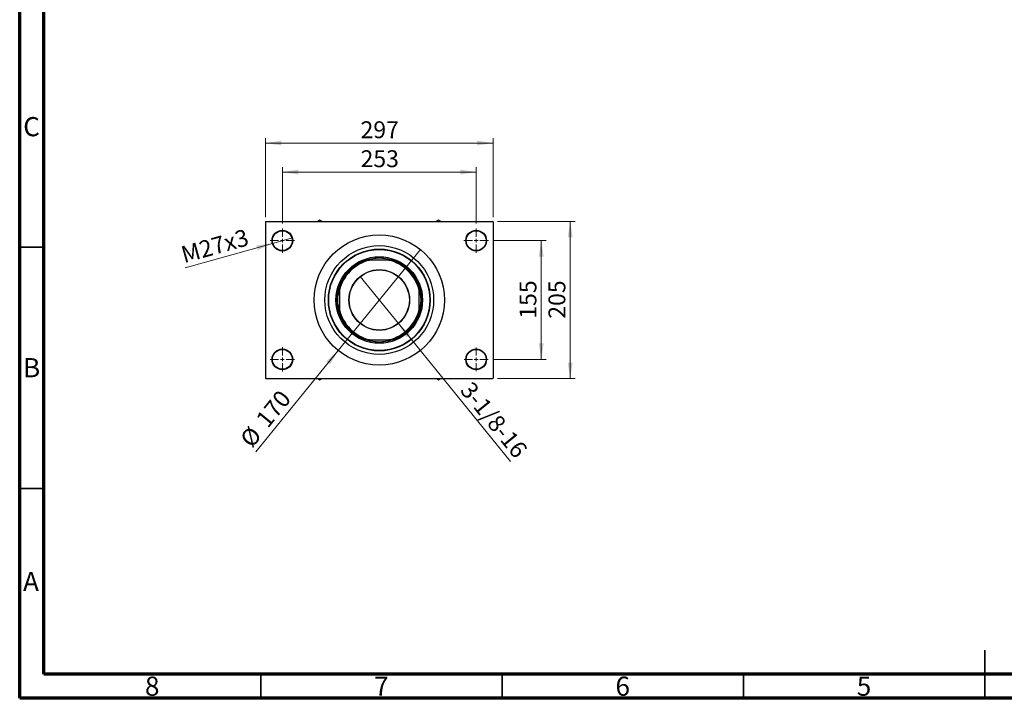
# Model space of a CAD drawing. Units: millimetres. Extents: x 15 to 418, y 5 to 292.
# Drawn here: x 15 to 219, y 5 to 146 of the extents above; entities that cross this region are included whole.
import ezdxf

# ---------------------------------------------------------------- set-up
doc = ezdxf.new("R2010")
doc.units = ezdxf.units.MM
doc.styles.add('SLDTEXTSTYLE0', font='TXT', dxfattribs={"width": 0.75})
doc.dimstyles.new('SLDDIMSTYLE1', dxfattribs={"dimtxt": 3.5, "dimasz": 3.302, "dimexe": 0, "dimexo": 0.0625, "dimgap": 0.875, "dimtad": 1, "dimdec": 0, "dimlfac": 6.3, "dimrnd": 1e-09, "dimzin": 12, "dimdsep": 46, "dimtxsty": 'SLDTEXTSTYLE0', "dimsah": 1, "dimcen": 0.09, "dimadec": 0, "dimazin": 3, "dimtfac": 1, "dimtdec": 0, "dimtofl": 0, "dimtmove": 0, "dimatfit": 3, "dimfxl": 1, "dimfrac": 2, "dimtolj": 1, "dimtzin": 12, "dimarcsym": 0})
doc.dimstyles.new('SLDDIMSTYLE3', dxfattribs={"dimtxt": 3.5, "dimasz": 3.302, "dimexe": 0, "dimexo": 0.0625, "dimgap": 0.875, "dimtad": 1, "dimlfac": 6.3, "dimrnd": 1e-09, "dimzin": 12, "dimdsep": 46, "dimtxsty": 'SLDTEXTSTYLE0', "dimblk1": 'NONE', "dimsah": 1, "dimcen": 0, "dimadec": 0, "dimazin": 3, "dimtfac": 1, "dimtmove": 0, "dimatfit": 3, "dimldrblk": 'NONE', "dimfxl": 1, "dimfrac": 2, "dimtolj": 1, "dimtzin": 12, "dimarcsym": 0})
doc.dimstyles.new('SLDDIMSTYLE4', dxfattribs={"dimtxt": 3.5, "dimasz": 3.302, "dimexe": 0, "dimexo": 0.0625, "dimgap": 0.875, "dimtad": 1, "dimdec": 0, "dimlfac": 6.3, "dimrnd": 1e-09, "dimzin": 12, "dimdsep": 46, "dimtxsty": 'SLDTEXTSTYLE0', "dimblk1": 'NONE', "dimsah": 1, "dimcen": 0, "dimadec": 0, "dimazin": 3, "dimtfac": 1, "dimtmove": 0, "dimatfit": 3, "dimldrblk": 'NONE', "dimfxl": 1, "dimfrac": 2, "dimtolj": 1, "dimtzin": 12, "dimarcsym": 0})

# ---------------------------------------------------------------- blocks, each defined once
blk = doc.blocks.new('_D_8')
at = {"color": 7, "linetype": 'Continuous', "lineweight": 0}
for q in [(85.55, 92.41), (116.71, 54.1)]:
    blk.add_line((93.47, 82.67), q, dxfattribs=at)
at = {"color": 7, "linetype": 'Continuous', "lineweight": 18}
blk.add_solid([(93.47, 82.67), (95.16, 79.79), (95.95, 80.43)], dxfattribs=at)
at = {"color": 7, "linetype": 'Continuous', "lineweight": 18, "insert": (108.8, 70.96), "char_height": 3.5, "attachment_point": 1, "rotation": 309.126, "style": 'SLDTEXTSTYLE0'}
blk.add_mtext('3-1/8-16', dxfattribs=at)
blk = doc.blocks.new('_None')
blk = doc.blocks.new('_D_9')
at = {"color": 7, "linetype": 'Continuous', "lineweight": 0}
for q in [(98.03, 98.01), (63.9, 56.05)]:
    blk.add_line((81, 77.07), q, dxfattribs=at)
at = {"color": 7, "linetype": 'Continuous', "lineweight": 18}
blk.add_solid([(81, 77.07), (78.52, 74.83), (79.31, 74.19)], dxfattribs=at)
at = {"color": 7, "linetype": 'Continuous', "lineweight": 18, "char_height": 3.5, "attachment_point": 1, "rotation": 50.874, "style": 'SLDTEXTSTYLE0'}
for s, insert in [('170', (63.7, 63.02)), ('%%c', (60.41, 58.9))]:
    blk.add_mtext(s, dxfattribs=dict(at, insert=insert))
blk = doc.blocks.new('_D_10')
at = {"color": 7, "linetype": 'Continuous', "lineweight": 0}
for p, q in [((113.13, 99.84), (124.08, 99.84)), ((123.08, 99.84), (123.08, 75.24)), ((113.05, 75.24), (124.08, 75.24))]:
    blk.add_line(p, q, dxfattribs=at)
at = {"color": 7, "linetype": 'Continuous', "lineweight": 18}
for points in [[(123.08, 99.84), (122.57, 96.54), (123.59, 96.54)], [(123.08, 75.24), (123.59, 78.54), (122.57, 78.54)]]:
    blk.add_solid(points, dxfattribs=at)
at = {"color": 7, "linetype": 'Continuous', "lineweight": 18, "insert": (118.57, 83.66), "char_height": 3.5, "attachment_point": 1, "rotation": 90, "style": 'SLDTEXTSTYLE0'}
blk.add_mtext('155', dxfattribs=at)
blk = doc.blocks.new('_D_11')
at = {"color": 7, "linetype": 'Continuous', "lineweight": 0}
for p, q in [((114, 103.81), (130.08, 103.81)), ((129.08, 71.27), (129.08, 103.81)), ((114, 71.27), (130.08, 71.27))]:
    blk.add_line(p, q, dxfattribs=at)
at = {"color": 7, "linetype": 'Continuous', "lineweight": 18}
for points in [[(129.08, 103.81), (128.57, 100.51), (129.59, 100.51)], [(129.08, 71.27), (129.59, 74.57), (128.57, 74.57)]]:
    blk.add_solid(points, dxfattribs=at)
at = {"color": 7, "linetype": 'Continuous', "lineweight": 18, "insert": (124.57, 83.66), "char_height": 3.5, "attachment_point": 1, "rotation": 90, "style": 'SLDTEXTSTYLE0'}
blk.add_mtext('205', dxfattribs=at)
blk = doc.blocks.new('_D_12')
at = {"color": 7, "linetype": 'Continuous', "lineweight": 0}
for p, q in [((69.43, 103.38), (69.43, 115.06)), ((109.59, 103.38), (109.59, 115.06)), ((69.43, 114.06), (109.59, 114.06))]:
    blk.add_line(p, q, dxfattribs=at)
at = {"color": 7, "linetype": 'Continuous', "lineweight": 18}
for points in [[(69.43, 114.06), (72.73, 113.55), (72.73, 114.57)], [(109.59, 114.06), (106.29, 114.57), (106.29, 113.55)]]:
    blk.add_solid(points, dxfattribs=at)
at = {"color": 7, "linetype": 'Continuous', "lineweight": 18, "insert": (85.63, 118.57), "char_height": 3.5, "attachment_point": 1, "style": 'SLDTEXTSTYLE0'}
blk.add_mtext('253', dxfattribs=at)
blk = doc.blocks.new('_D_13')
at = {"color": 7, "linetype": 'Continuous', "lineweight": 0}
for p, q in [((65.94, 104.73), (65.94, 121.06)), ((113.08, 104.73), (113.08, 121.06)), ((65.94, 120.06), (113.08, 120.06))]:
    blk.add_line(p, q, dxfattribs=at)
at = {"color": 7, "linetype": 'Continuous', "lineweight": 18}
for points in [[(65.94, 120.06), (69.24, 119.55), (69.24, 120.57)], [(113.08, 120.06), (109.78, 120.57), (109.78, 119.55)]]:
    blk.add_solid(points, dxfattribs=at)
at = {"color": 7, "linetype": 'Continuous', "lineweight": 18, "insert": (85.63, 124.57), "char_height": 3.5, "attachment_point": 1, "style": 'SLDTEXTSTYLE0'}
blk.add_mtext('297', dxfattribs=at)
blk = doc.blocks.new('_D_14')
at = {"color": 7, "linetype": 'Continuous', "lineweight": 0}
for q in [(71.5, 100.42), (49.32, 94.22)]:
    blk.add_line((67.37, 99.27), q, dxfattribs=at)
at = {"color": 7, "linetype": 'Continuous', "lineweight": 18}
blk.add_solid([(67.37, 99.27), (64.05, 98.87), (64.32, 97.89)], dxfattribs=at)
at = {"color": 7, "linetype": 'Continuous', "lineweight": 18, "insert": (48.12, 98.52), "char_height": 3.5, "attachment_point": 1, "rotation": 15.6096, "style": 'SLDTEXTSTYLE0'}
blk.add_mtext('M27x3', dxfattribs=at)
blk = doc.blocks.new('SW_CENTERMARKSYMBOL_0')
at = {"color": 0, "linetype": 'Continuous', "lineweight": 18}
for p, q in [((0, 0.79), (0, 2.54)), ((-0.79, 0), (-2.54, 0)), ((0, 0), (-0.4, 0)), ((0, 0), (0, 0.4)), ((0, 0), (0, -0.4)), ((0, 0), (0.4, 0)), ((0.79, 0), (2.54, 0)), ((0, -0.79), (0, -2.54))]:
    blk.add_line(p, q, dxfattribs=at)
blk = doc.blocks.new('SW_CENTERMARKSYMBOL_1')
at = {"color": 0, "linetype": 'Continuous', "lineweight": 18}
for p, q in [((0, 0.79), (0, 2.54)), ((-0.79, 0), (-2.54, 0)), ((0, 0), (-0.4, 0)), ((0, 0), (0, 0.4)), ((0, 0), (0, -0.4)), ((0, 0), (0.4, 0)), ((0.79, 0), (2.54, 0)), ((0, -0.79), (0, -2.54))]:
    blk.add_line(p, q, dxfattribs=at)
blk = doc.blocks.new('SW_CENTERMARKSYMBOL_2')
at = {"color": 0, "linetype": 'Continuous', "lineweight": 18}
for p, q in [((0, 0.79), (0, 2.46)), ((-0.79, 0), (-2.46, 0)), ((0, 0), (-0.4, 0)), ((0, 0), (0, 0.4)), ((0, 0), (0, -0.4)), ((0, 0), (0.4, 0)), ((0.79, 0), (2.46, 0)), ((0, -0.79), (0, -2.46))]:
    blk.add_line(p, q, dxfattribs=at)
blk = doc.blocks.new('SW_CENTERMARKSYMBOL_3')
at = {"color": 0, "linetype": 'Continuous', "lineweight": 18}
for p, q in [((0, 0.79), (0, 2.54)), ((-0.79, 0), (-2.54, 0)), ((0, 0), (-0.4, 0)), ((0, 0), (0, 0.4)), ((0, 0), (0, -0.4)), ((0, 0), (0.4, 0)), ((0.79, 0), (2.54, 0)), ((0, -0.79), (0, -2.54))]:
    blk.add_line(p, q, dxfattribs=at)

msp = doc.modelspace()

# ---------------------------------------------------------------- linework, layer by layer
at = {"color": 7, "linetype": 'Continuous', "lineweight": 70}
for p, q in [((15, 5), (15, 292)), ((20, 10), (20, 287)), ((410, 10), (20, 10)), ((415, 5), (15, 5))]:
    msp.add_line(p, q, dxfattribs=at)
at = {"color": 7, "linetype": 'Continuous', "lineweight": 25}
for p, q in [((77.2178, 104.06), (76.7861, 103.8108)), ((77.6494, 103.8108), (77.2178, 104.06)), ((101.8051, 104.06), (101.3734, 103.8108)), ((102.2367, 103.8108), (101.8051, 104.06)), ((66.0194, 103.8108), (65.94, 103.7314)), ((65.94, 103.7314), (65.94, 71.3505)), ((66.0194, 103.8108), (113.0035, 103.8108)), ((113.0829, 103.7314), (113.0035, 103.8108)), ((113.0829, 103.7314), (113.0829, 71.3505)), ((86.9214, 95.7949), (87.2003, 95.7949)), ((87.2003, 95.7949), (87.5146, 95.7949)), ((91.5082, 95.7949), (87.5146, 95.7949)), ((91.5082, 95.7949), (91.8226, 95.7949)), ((91.8226, 95.7949), (92.1015, 95.7949)), ((81.2575, 89.8521), (81.2575, 90.131)), ((81.2575, 89.5377), (81.2575, 89.8521)), ((97.7654, 90.131), (97.7654, 89.8521)), ((97.7654, 89.8521), (97.7654, 89.5377)), ((81.2575, 89.5377), (81.2575, 85.5442)), ((97.7654, 85.5442), (97.7654, 89.5377)), ((81.2575, 85.2298), (81.2575, 85.5442)), ((81.2575, 84.9509), (81.2575, 85.2298)), ((97.7654, 85.5442), (97.7654, 85.2298)), ((97.7654, 85.2298), (97.7654, 84.9509)), ((87.2003, 79.287), (86.9214, 79.287)), ((87.5146, 79.287), (87.2003, 79.287)), ((87.5146, 79.287), (91.5082, 79.287)), ((91.8226, 79.287), (91.5082, 79.287)), ((92.1015, 79.287), (91.8226, 79.287)), ((65.94, 71.3505), (66.0194, 71.2711)), ((66.0194, 71.2711), (113.0035, 71.2711)), ((76.7861, 71.2711), (77.2178, 71.0219)), ((77.2178, 71.0219), (77.6494, 71.2711)), ((101.3734, 71.2711), (101.8051, 71.0219)), ((101.8051, 71.0219), (102.2367, 71.2711)), ((113.0035, 71.2711), (113.0829, 71.3505))]:
    msp.add_line(p, q, dxfattribs=at)
at = {"color": 7, "linetype": 'Continuous', "lineweight": 35}
for p, q in [((20, 98.5), (15, 98.5)), ((20, 48.5), (15, 48.5)), ((215, 5), (215, 15)), ((65, 10), (65, 5)), ((115, 10), (115, 5)), ((165, 10), (165, 5)), ((215, 10), (215, 5))]:
    msp.add_line(p, q, dxfattribs=at)
at = {"color": 7, "linetype": 'Continuous', "lineweight": 25}
for centre, radius in [((69.4321, 99.8425), 2.1429), ((69.4321, 99.8425), 2.0635), ((89.5114, 87.541), 13.4921), ((109.5908, 99.8425), 2.1429), ((109.5908, 99.8425), 2.0635), ((89.5114, 87.541), 11.2698), ((89.5114, 87.541), 10.5556), ((89.5114, 87.541), 10.4762), ((89.5114, 87.541), 8.9683), ((89.5114, 87.541), 8.7302), ((89.5114, 87.541), 6.2778), ((89.5114, 87.541), 6.2302), ((69.4321, 75.2394), 2.1429), ((69.4321, 75.2394), 2.0635), ((109.5908, 75.2394), 2.1429), ((109.5908, 75.2394), 2.0635)]:
    msp.add_circle(centre, radius, dxfattribs=at)
for radius, start, end in [(8.6508, 72.578575, 107.421425), (8.4921, 103.599606, 166.400394), (8.5714, 105.642471, 164.357529), (8.4921, 13.599606, 76.400394), (8.5714, 15.642471, 74.357529), (8.6508, 162.578575, 197.421425), (8.6508, 342.578575, 17.421425), (8.4921, 193.599606, 256.400394), (8.5714, 195.642471, 254.357529), (8.4921, 283.599606, 346.400394), (8.5714, 285.642471, 344.357529), (8.6508, 252.578575, 287.421425)]:
    msp.add_arc((89.5114, 87.541), radius, start, end, dxfattribs=at)

# ---------------------------------------------------------------- block references
at = {"color": 7, "linetype": 'Continuous', "lineweight": 0}
for name, p in [('SW_CENTERMARKSYMBOL_0', (69.4321, 99.8425)), ('SW_CENTERMARKSYMBOL_1', (109.5908, 99.8425)), ('SW_CENTERMARKSYMBOL_3', (69.4321, 75.2394)), ('SW_CENTERMARKSYMBOL_2', (109.5908, 75.2394))]:
    msp.add_blockref(name, p, dxfattribs=at)

# ---------------------------------------------------------------- texts
at = {"color": 7, "linetype": 'Continuous', "lineweight": 0, "char_height": 3.9688, "attachment_point": 2, "style": 'SLDTEXTSTYLE0'}
for s, insert in [('C', (17.4587, 125.4462)), ('B', (17.4706, 75.4958)), ('A', (17.3397, 31.1962)), ('8', (42.46, 9.4958)), ('7', (89.96, 9.4958)), ('6', (139.96, 9.4958)), ('5', (189.96, 9.4958))]:
    msp.add_mtext(s, dxfattribs=dict(at, insert=insert))

# ---------------------------------------------------------------- dimensions: what is measured, and where the dimension line sits
at = {"color": 7, "linetype": 'Continuous', "lineweight": 18}
for base, p1, p2, picture, middle in [((113.0829, 120.06), (65.94, 103.7314), (113.0829, 103.7314), '_D_13', (89.5114, 120.06)), ((109.5908, 114.06), (69.4321, 102.3822), (109.5908, 102.3822), '_D_12', (89.5114, 114.06))]:
    dim = msp.add_linear_dim(base=base, p1=p1, p2=p2, dimstyle='SLDDIMSTYLE1', dxfattribs=at)
    dim.commit()
    dim.dimension.update_dxf_attribs({"geometry": picture, "text_midpoint": middle, "dimtype": 160})
for p1, p2, text, picture, middle in [((71.4959, 100.4191), (67.3682, 99.2659), 'M27x3', '_D_14', (55.94, 96.0731)), ((85.55, 92.411), (93.4729, 82.6709), '3-1/8-16', '_D_8', (111.0829, 61.0219))]:
    dim = msp.add_diameter_dim_2p(p1=p1, p2=p2, text=text, dimstyle='SLDDIMSTYLE3', override={"dimpost": '<>'}, dxfattribs=at)
    dim.commit()
    dim.dimension.update_dxf_attribs({"geometry": picture, "text_midpoint": middle, "dimtype": 163})
for base, p1, p2, picture, middle in [((129.0829, 103.8108), (113.0035, 71.2711), (113.0035, 103.8108), '_D_11', (129.0829, 87.541)), ((123.0829, 75.2394), (112.1305, 99.8425), (112.0511, 75.2394), '_D_10', (123.0829, 87.541))]:
    dim = msp.add_linear_dim(base=base, p1=p1, p2=p2, angle=90, dimstyle='SLDDIMSTYLE1', dxfattribs=at)
    dim.commit()
    dim.dimension.update_dxf_attribs({"geometry": picture, "text_midpoint": middle, "dimtype": 160})
dim = msp.add_diameter_dim_2p(p1=(98.0253, 98.0076), p2=(80.9976, 77.0743), dimstyle='SLDDIMSTYLE4', dxfattribs=at)
dim.commit()
dim.dimension.update_dxf_attribs({"geometry": '_D_9', "text_midpoint": (67.94, 61.0219), "dimtype": 163})

doc.saveas('drawing.dxf')
